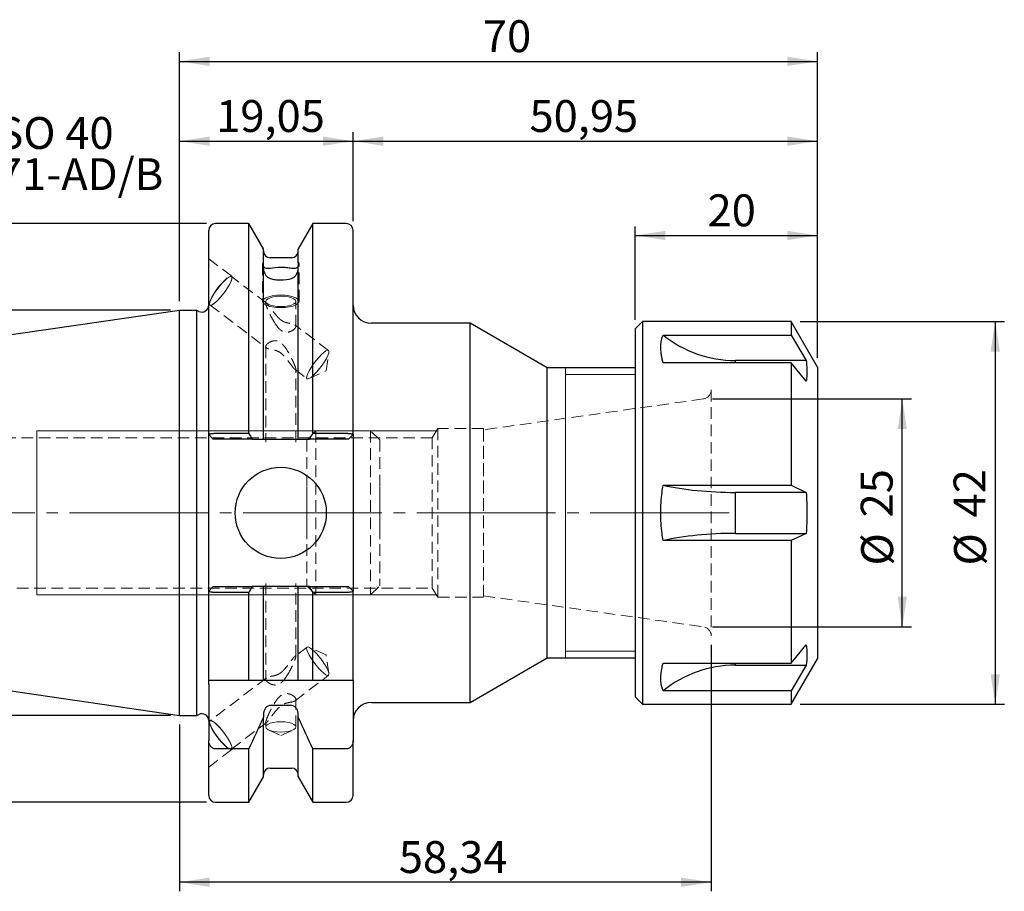
# Model space of a CAD drawing. Units: millimetres. Extents: x -98 to 91, y -42 to 54.
# Drawn here: x -18 to 91, y -42 to 54 of the extents above; entities that cross this region are included whole.
import ezdxf

# ---------------------------------------------------------------- set-up
doc = ezdxf.new("R2010")
doc.units = ezdxf.units.MM
for name, pattern in [('SLD-Center', [19.05, 15.24, -1.27, 1.27, -1.27]), ('SLD-Chain', [10.16, 6.35, -1.27, 1.27, -1.27]), ('SLD-Dashed', [1.905, 1.27, -0.635]), ('SLD-Solid', [0])]:
    doc.linetypes.add(name, pattern=pattern)
for name, color, linetype, plot in [('1', 4, 'SLD-Solid', False), ('2', 7, 'SLD-Solid', False), ('SK2', 7, 'SLD-Solid', False), ('SK3', 1, 'SLD-Dashed', False), ('SK4', 2, 'SLD-Chain', False), ('SK6', 5, 'SLD-Solid', False)]:
    doc.layers.add(name, color=color, linetype=linetype, plot=plot)
doc.layers.add('SK1', color=4, linetype='SLD-Solid')
doc.styles.add('SLDTEXTSTYLE0', font='TXT', dxfattribs={"width": 0.75})
doc.dimstyles.new('SLDDIMSTYLE0', dxfattribs={"dimtxt": 3.5, "dimasz": 3.302, "dimexe": 0, "dimexo": 0.0625, "dimgap": 0.875, "dimtad": 1, "dimrnd": 1e-09, "dimzin": 12, "dimdsep": 46, "dimtxsty": 'SLDTEXTSTYLE0', "dimsah": 1, "dimcen": 0.09, "dimadec": 0, "dimazin": 3, "dimtfac": 1, "dimtofl": 0, "dimtmove": 0, "dimatfit": 3, "dimfxl": 1, "dimfrac": 2, "dimtolj": 1, "dimtzin": 12, "dimarcsym": 0})

# ---------------------------------------------------------------- blocks, each defined once
blk = doc.blocks.new('_D')
at = {"layer": 'SK2'}
for p, q in [((0, 23.23), (0, 41.79)), ((19.05, 32), (19.05, 41.79)), ((0, 40.79), (19.05, 40.79))]:
    blk.add_line(p, q, dxfattribs=at)
for points in [[(0, 40.79), (3.3, 40.28), (3.3, 41.3)], [(19.05, 40.79), (15.75, 41.3), (15.75, 40.28)]]:
    blk.add_solid(points, dxfattribs=at)
at = {"layer": 'SK2', "insert": (4.02, 45.3), "char_height": 3.5, "attachment_point": 1, "style": 'SLDTEXTSTYLE0'}
blk.add_mtext('19,05', dxfattribs=at)
blk = doc.blocks.new('_D_1')
at = {"layer": 'SK2'}
for p, q in [((19.05, 32), (19.05, 41.79)), ((70, 17), (70, 41.79)), ((19.05, 40.79), (70, 40.79))]:
    blk.add_line(p, q, dxfattribs=at)
for points in [[(19.05, 40.79), (22.35, 40.28), (22.35, 41.3)], [(70, 40.79), (66.7, 41.3), (66.7, 40.28)]]:
    blk.add_solid(points, dxfattribs=at)
at = {"layer": 'SK2', "insert": (38.4, 45.3), "char_height": 3.5, "attachment_point": 1, "style": 'SLDTEXTSTYLE0'}
blk.add_mtext('50,95', dxfattribs=at)
blk = doc.blocks.new('_D_2')
at = {"layer": 'SK2'}
for p, q in [((50, 21.2), (50, 31.44)), ((70, 17), (70, 31.44)), ((50, 30.44), (70, 30.44))]:
    blk.add_line(p, q, dxfattribs=at)
for points in [[(50, 30.44), (53.3, 29.93), (53.3, 30.95)], [(70, 30.44), (66.7, 30.95), (66.7, 29.93)]]:
    blk.add_solid(points, dxfattribs=at)
at = {"layer": 'SK2', "insert": (57.94, 34.95), "char_height": 3.5, "attachment_point": 1, "style": 'SLDTEXTSTYLE0'}
blk.add_mtext('20', dxfattribs=at)
blk = doc.blocks.new('_D_3')
at = {"layer": '2'}
for p, q in [((0, 23.23), (0, 50.55)), ((70, 17), (70, 50.55)), ((0, 49.55), (70, 49.55))]:
    blk.add_line(p, q, dxfattribs=at)
for points in [[(0, 49.55), (3.3, 49.04), (3.3, 50.05)], [(70, 49.55), (66.7, 50.05), (66.7, 49.04)]]:
    blk.add_solid(points, dxfattribs=at)
at = {"layer": '2', "insert": (33.29, 54.06), "char_height": 3.5, "attachment_point": 1, "style": 'SLDTEXTSTYLE0'}
blk.add_mtext('70', dxfattribs=at)
blk = doc.blocks.new('_D_4')
at = {"layer": 'SK2'}
for p, q in [((68.11, 21), (90.51, 21)), ((89.51, 21), (89.51, -21)), ((68.11, -21), (90.51, -21))]:
    blk.add_line(p, q, dxfattribs=at)
for points in [[(89.51, 21), (89, 17.7), (90.02, 17.7)], [(89.51, -21), (90.02, -17.7), (89, -17.7)]]:
    blk.add_solid(points, dxfattribs=at)
at = {"layer": 'SK2', "char_height": 3.5, "attachment_point": 1, "rotation": 90, "style": 'SLDTEXTSTYLE0'}
for s, insert in [('42', (84.94, -0.5)), ('%%c', (85, -5.78))]:
    blk.add_mtext(s, dxfattribs=dict(at, insert=insert))
blk = doc.blocks.new('_D_5')
at = {"layer": 'SK2'}
for p, q in [((58.48, 12.5), (80.31, 12.5)), ((79.31, -12.5), (79.31, 12.5)), ((58.48, -12.5), (80.31, -12.5))]:
    blk.add_line(p, q, dxfattribs=at)
for points in [[(79.31, 12.5), (78.81, 9.2), (79.82, 9.2)], [(79.31, -12.5), (79.82, -9.2), (78.81, -9.2)]]:
    blk.add_solid(points, dxfattribs=at)
at = {"layer": 'SK2', "char_height": 3.5, "attachment_point": 1, "rotation": 90, "style": 'SLDTEXTSTYLE0'}
for s, insert in [('25', (74.75, -0.5)), ('%%c', (74.8, -5.78))]:
    blk.add_mtext(s, dxfattribs=dict(at, insert=insert))
blk = doc.blocks.new('_D_6')
at = {"layer": 'SK2'}
for p, q in [((58.34, -14.49), (58.34, -41.53)), ((0, -23.23), (0, -41.53)), ((58.34, -40.53), (0, -40.53))]:
    blk.add_line(p, q, dxfattribs=at)
for points in [[(0, -40.53), (3.3, -41.04), (3.3, -40.02)], [(58.34, -40.53), (55.04, -40.02), (55.04, -41.04)]]:
    blk.add_solid(points, dxfattribs=at)
at = {"layer": 'SK2', "insert": (24.06, -36.02), "char_height": 3.5, "attachment_point": 1, "style": 'SLDTEXTSTYLE0'}
blk.add_mtext('58,34', dxfattribs=at)
blk = doc.blocks.new('_D_7')
at = {"layer": 'SK2'}
for p, q in [((2.95, 31.75), (-94.09, 31.75)), ((-93.09, 31.75), (-93.09, -31.75)), ((2.95, -31.75), (-94.09, -31.75))]:
    blk.add_line(p, q, dxfattribs=at)
for points in [[(-93.09, 31.75), (-93.6, 28.45), (-92.58, 28.45)], [(-93.09, -31.75), (-92.58, -28.45), (-93.6, -28.45)]]:
    blk.add_solid(points, dxfattribs=at)
at = {"layer": 'SK2', "char_height": 3.5, "attachment_point": 1, "rotation": 90, "style": 'SLDTEXTSTYLE0'}
for s, insert in [('63,5', (-97.65, -2.44)), ('%%c', (-97.6, -7.71))]:
    blk.add_mtext(s, dxfattribs=dict(at, insert=insert))
blk = doc.blocks.new('_D_8')
at = {"layer": 'SK2'}
for p, q in [((-1, 22.23), (-83.6, 22.23)), ((-82.6, -22.23), (-82.6, 22.23)), ((-1, -22.23), (-83.6, -22.23))]:
    blk.add_line(p, q, dxfattribs=at)
for points in [[(-82.6, 22.23), (-83.11, 18.92), (-82.09, 18.92)], [(-82.6, -22.23), (-82.09, -18.92), (-83.11, -18.92)]]:
    blk.add_solid(points, dxfattribs=at)
at = {"layer": 'SK2', "char_height": 3.5, "attachment_point": 1, "rotation": 90, "style": 'SLDTEXTSTYLE0'}
for s, insert in [('44,45', (-87.17, -3.73)), ('%%c', (-87.11, -9.01))]:
    blk.add_mtext(s, dxfattribs=dict(at, insert=insert))
blk = doc.blocks.new('SW_NOTE_0')
at = {"layer": 'SK6', "color": 0, "char_height": 3.5, "attachment_point": 1, "style": 'SLDTEXTSTYLE0'}
for s, insert in [('TAPER ISO 40', (0, 4.51)), ('DIN 69871-AD/B', (0, -0.01))]:
    blk.add_mtext(s, dxfattribs=dict(at, insert=insert))

msp = doc.modelspace()

# ---------------------------------------------------------------- linework, layer by layer
at = {"layer": '1', "linetype": 'SLD-Solid', "lineweight": 25}
for p, q in [((7.593, 31.75), (3.95, 31.75)), ((9.2, 28.967), (7.593, 31.75)), ((7.593, 8.733), (7.593, 31.75)), ((14.637, 31.75), (13.03, 28.967)), ((18.3, 31.75), (14.637, 31.75)), ((14.637, 8.733), (14.637, 31.75)), ((3.2, 8.595), (3.2, 31)), ((19.05, 8.595), (19.05, 31)), ((9.2, 27.412), (9.2, 28.967)), ((13.03, 27.412), (13.03, 28.967)), ((9.2, 27.208), (9.2, 27.412)), ((9.2, 8.095), (9.2, 27.017)), ((12.28, 28), (9.95, 28)), ((13.03, 27.412), (13.03, 27.208)), ((13.03, 8.095), (13.03, 27.017)), ((1.887, 22.225), (0, 22.225)), ((0, -22.225), (0, 22.225)), ((2.133, 22.11), (1.887, 22.225)), ((1.887, -22.225), (1.887, 22.225)), ((31.896, 20.8), (21.05, 20.8)), ((40.34, 15.925), (31.896, 20.8)), ((31.896, -20.8), (31.896, 20.8)), ((50.8, 21), (50, 20.2)), ((67.113, 21), (50.8, 21)), ((50.8, 21), (50.8, -21)), ((70, 16), (67.113, 21)), ((67.113, 21), (67.113, 19.513)), ((50, 20.2), (50, -20.2)), ((53.071, 19.513), (67.113, 19.513)), ((67.113, 19.513), (68.764, 16.714)), ((67.113, 16.479), (53.071, 16.479)), ((68.764, 16.714), (61, 16.714)), ((61, 16.479), (61, 16.714)), ((67.113, 16.479), (67.113, 3.034)), ((68.764, 14.463), (67.113, 16.479)), ((50, 15.925), (40.34, 15.925)), ((40.34, -15.925), (40.34, 15.925)), ((70, 16), (70, -16)), ((3.95, 8.733), (7.593, 8.733)), ((14.637, 8.733), (18.3, 8.733)), ((3.2, 8.595), (3.7, 8.095)), ((3.2, 7.595), (3.2, 8.595)), ((3.2, -7.595), (3.2, 7.595)), ((7.959, 8.095), (3.95, 8.095)), ((9.95, 8.095), (12.28, 8.095)), ((18.3, 8.095), (14.271, 8.095)), ((18.55, 8.095), (19.05, 8.595)), ((19.05, 8.595), (19.05, 7.595)), ((19.05, 7.595), (19.05, -7.595)), ((53.071, 3.034), (67.113, 3.034)), ((61, -2.251), (61, 2.251)), ((68.764, 2.251), (61, 2.251)), ((67.113, 3.034), (68.764, 2.251)), ((67.113, -3.034), (53.071, -3.034)), ((61, -2.251), (68.764, -2.251)), ((68.764, -2.251), (67.113, -3.034)), ((67.113, -3.034), (67.113, -16.479)), ((3.2, -8.595), (3.2, -7.595)), ((3.2, -8.595), (3.7, -8.095)), ((3.2, -18.35), (3.2, -8.595)), ((3.95, -8.095), (7.959, -8.095)), ((9.2, -18.35), (9.2, -8.095)), ((12.28, -8.095), (9.95, -8.095)), ((13.03, -18.35), (13.03, -8.095)), ((14.271, -8.095), (18.3, -8.095)), ((18.55, -8.095), (19.05, -8.595)), ((19.05, -7.595), (19.05, -8.595)), ((19.05, -18.35), (19.05, -8.595)), ((7.593, -8.733), (3.95, -8.733)), ((7.593, -18.35), (7.593, -8.733)), ((18.3, -8.733), (14.637, -8.733)), ((14.637, -18.35), (14.637, -8.733)), ((67.113, -16.479), (68.764, -14.463)), ((31.896, -20.8), (40.34, -15.925)), ((40.34, -15.925), (50, -15.925)), ((67.113, -21), (70, -16)), ((53.071, -16.479), (67.113, -16.479)), ((61, -16.714), (61, -16.479)), ((61, -16.714), (68.764, -16.714)), ((68.764, -16.714), (67.113, -19.513)), ((3.2, -18.85), (3.2, -18.35)), ((3.95, -18.35), (7.593, -18.35)), ((9.95, -18.35), (12.28, -18.35)), ((14.637, -18.35), (18.3, -18.35)), ((19.05, -18.35), (19.05, -18.85)), ((3.2, -18.85), (3.2, -24.986)), ((19.05, -18.85), (19.05, -24.986)), ((50, -20.2), (50.8, -21)), ((67.113, -19.513), (53.071, -19.513)), ((67.113, -19.513), (67.113, -21)), ((12.28, -21.149), (9.95, -21.149)), ((21.05, -20.8), (31.896, -20.8)), ((50.8, -21), (67.113, -21)), ((0, -22.225), (1.887, -22.225)), ((1.887, -22.225), (2.133, -22.11)), ((9.2, -22.132), (9.2, -22.413)), ((9.2, -28.967), (9.2, -22.413)), ((13.03, -22.413), (13.03, -22.132)), ((13.03, -28.967), (13.03, -22.413)), ((3.2, -31), (3.2, -24.986)), ((7.593, -25.91), (3.95, -25.91)), ((7.593, -31.75), (7.593, -25.91)), ((18.3, -25.91), (14.637, -25.91)), ((14.637, -31.75), (14.637, -25.91)), ((19.05, -31), (19.05, -24.986)), ((9.95, -28), (12.28, -28)), ((7.593, -31.75), (9.2, -28.967)), ((13.03, -28.967), (14.637, -31.75)), ((3.95, -31.75), (7.593, -31.75)), ((14.637, -31.75), (18.3, -31.75))]:
    msp.add_line(p, q, dxfattribs=at)
at = {"layer": '1', "linetype": 'SLD-Dashed', "lineweight": 18}
for p, q in [((9.133, 27.42), (9.122, 27.347)), ((9.2, 27.017), (9.2, 26.813)), ((13.03, 26.813), (13.03, 27.017)), ((13.108, 27.347), (13.112, 27.389))]:
    msp.add_line(p, q, dxfattribs=at)
at = {"layer": '1', "linetype": 'SLD-Solid', "lineweight": 18}
for p, q in [((42.34, 15.904), (42.34, 15.925)), ((42.34, 15.735), (42.34, 15.904)), ((42.34, 15.4), (42.34, 15.735)), ((42.34, 14.901), (42.34, 15.4)), ((50, 15.172), (42.34, 15.172)), ((42.34, 14.245), (42.34, 14.901)), ((42.34, 13.437), (42.34, 14.245)), ((42.34, 12.487), (42.34, 13.437)), ((42.34, 11.405), (42.34, 12.487)), ((42.34, 10.201), (42.34, 11.405)), ((42.34, 8.89), (42.34, 10.201)), ((42.34, 7.484), (42.34, 8.89)), ((42.34, 5.999), (42.34, 7.484)), ((42.34, 4.451), (42.34, 5.999)), ((42.34, 2.855), (42.34, 4.451)), ((42.34, 1.229), (42.34, 2.855)), ((42.34, -0.41), (42.34, 1.229)), ((42.34, -2.045), (42.34, -0.41)), ((42.34, -3.658), (42.34, -2.045)), ((42.34, -5.232), (42.34, -3.658)), ((42.34, -6.751), (42.34, -5.232)), ((42.34, -8.198), (42.34, -6.751)), ((42.34, -9.558), (42.34, -8.198)), ((42.34, -10.817), (42.34, -9.558)), ((42.34, -11.962), (42.34, -10.817)), ((42.34, -12.979), (42.34, -11.962)), ((42.34, -13.859), (42.34, -12.979)), ((42.34, -14.592), (42.34, -13.859)), ((42.34, -15.171), (42.34, -14.592)), ((42.34, -15.588), (42.34, -15.171)), ((42.34, -15.172), (50, -15.172)), ((42.34, -15.841), (42.34, -15.588)), ((42.34, -15.925), (42.34, -15.841))]:
    msp.add_line(p, q, dxfattribs=at)
at = {"layer": '1', "linetype": 'SLD-Solid', "lineweight": 25}
msp.add_circle((11.1, 0), 5, dxfattribs=at)
for centre, radius, start, end in [((3.95, 31), 0.75, 90, 180), ((18.3, 31), 0.75, 360, 90), ((9.95, 28.75), 0.75, 180, 270), ((12.28, 28.75), 0.75, 270, 0), ((2.45, 22.79), 0.75, 245, 0), ((21.05, 22.8), 2, 180, 270), ((21.05, -22.8), 2, 90, 180), ((2.45, -22.79), 0.75, 0, 115), ((9.95, -28.75), 0.75, 90, 180), ((12.28, -28.75), 0.75, 0, 90), ((3.95, -31), 0.75, 180, 270), ((18.3, -31), 0.75, 270, 0)]:
    msp.add_arc(centre, radius, start, end, dxfattribs=at)
for centre, major_axis, ratio, start_param, end_param in [((61, 29.502), (0, 12.788), 0.9931438, 2.4672681, 3.1415927), ((61, 5.829), (12.7, 0), 0.2817562, 4.0380644, 4.712389), ((61, -5.829), (12.7, 0), 0.2817562, 1.5707963, 2.2451209), ((61, -29.502), (0, 12.788), 0.9931438, 0, 0.6743246)]:
    msp.add_ellipse(centre, major_axis=major_axis, ratio=ratio, start_param=start_param, end_param=end_param, dxfattribs=at)
for points, knots in [([(9.122, 27.347), (9.12, 27.338), (9.111, 27.304), (9.147, 27.175), (9.186, 27.057), (9.2, 27.017)], [0, 0, 0, 0, 0.1680289, 0.7148701, 1, 1, 1, 1]), ([(9.95, 26.823), (9.84, 26.8), (9.741, 26.797), (9.566, 26.812), (9.492, 26.831), (9.366, 26.885), (9.314, 26.92), (9.253, 26.993), (9.236, 27.021), (9.209, 27.096), (9.2, 27.144), (9.2, 27.208)], [0, 0, 0, 0, 0.25, 0.25, 0.5, 0.5, 0.75, 0.75, 0.875, 0.875, 1, 1, 1, 1]), ([(13.03, 27.208), (13.03, 27.145), (13.02, 27.095), (12.994, 27.021), (12.976, 26.993), (12.916, 26.92), (12.865, 26.885), (12.738, 26.831), (12.664, 26.812), (12.491, 26.797), (12.39, 26.8), (12.28, 26.823)], [0, 0, 0, 0, 0.125, 0.125, 0.25, 0.25, 0.5, 0.5, 0.75, 0.75, 1, 1, 1, 1]), ([(13.03, 27.017), (13.057, 27.097), (13.106, 27.242), (13.107, 27.314), (13.108, 27.347)], [0, 0, 0, 0, 0.5549483, 1, 1, 1, 1]), ([(9.2, 26.813), (9.2, 26.75), (9.21, 26.679), (9.236, 26.551), (9.254, 26.491), (9.314, 26.321), (9.365, 26.218), (9.492, 26.027), (9.566, 25.942), (9.739, 25.8), (9.84, 25.742), (9.95, 25.711)], [0, 0, 0, 0, 0.125, 0.125, 0.25, 0.25, 0.5, 0.5, 0.75, 0.75, 1, 1, 1, 1]), ([(12.28, 26.823), (12.11, 26.858), (11.926, 26.884), (11.53, 26.919), (11.324, 26.928), (10.702, 26.928), (10.29, 26.893), (9.95, 26.823)], [0, 0, 0, 0, 0.25, 0.25, 0.5, 0.5, 1, 1, 1, 1]), ([(12.28, 25.711), (12.39, 25.742), (12.489, 25.799), (12.664, 25.942), (12.738, 26.027), (12.864, 26.217), (12.916, 26.321), (12.977, 26.492), (12.994, 26.552), (13.021, 26.68), (13.03, 26.749), (13.03, 26.813)], [0, 0, 0, 0, 0.25, 0.25, 0.5, 0.5, 0.75, 0.75, 0.875, 0.875, 1, 1, 1, 1]), ([(9.95, 25.711), (10.12, 25.663), (10.304, 25.625), (10.7, 25.573), (10.906, 25.56), (11.528, 25.56), (11.94, 25.614), (12.28, 25.711)], [0, 0, 0, 0, 0.25, 0.25, 0.5, 0.5, 1, 1, 1, 1]), ([(53.071, 16.479), (53.027, 16.639), (52.863, 17.247), (52.759, 18.214), (52.86, 19.026), (53.027, 19.413), (53.071, 19.513)], [0, 0, 0, 0, 0.130789, 0.4947684, 0.869211, 1, 1, 1, 1]), ([(68.764, 16.714), (68.799, 16.389), (68.869, 15.737), (68.833, 14.985), (68.777, 14.561), (68.764, 14.463)], [0, 0, 0, 0, 0.4336457, 0.8689799, 1, 1, 1, 1]), ([(3.2, 8.595), (3.201, 8.6), (3.202, 8.609), (3.217, 8.627), (3.264, 8.656), (3.375, 8.687), (3.526, 8.71), (3.657, 8.723), (3.8, 8.731), (3.9, 8.732), (3.95, 8.733)], [0, 0, 0, 0, 0.0701435, 0.1230076, 0.246458, 0.4936501, 0.6221641, 0.7451781, 0.8734188, 1, 1, 1, 1]), ([(18.3, 8.733), (18.325, 8.732), (18.374, 8.732), (18.448, 8.73), (18.521, 8.727), (18.614, 8.721), (18.724, 8.71), (18.875, 8.687), (18.985, 8.656), (19.033, 8.627), (19.048, 8.609), (19.049, 8.6), (19.05, 8.595)], [0, 0, 0, 0, 0.0630097, 0.1264307, 0.1902687, 0.2545292, 0.3775638, 0.5060541, 0.7530801, 0.8766169, 0.9296269, 1, 1, 1, 1]), ([(3.95, 8.095), (3.943, 8.095), (3.93, 8.095), (3.905, 8.095), (3.879, 8.095), (3.845, 8.095), (3.808, 8.095), (3.77, 8.095), (3.739, 8.095), (3.717, 8.095), (3.705, 8.095), (3.701, 8.095), (3.7, 8.095), (3.7, 8.095)], [0, 0, 0, 0, 0.0503986, 0.1007612, 0.1867134, 0.2507078, 0.3759054, 0.500277, 0.6254727, 0.7499723, 0.8750534, 0.9372999, 1, 1, 1, 1]), ([(18.55, 8.095), (18.55, 8.095), (18.55, 8.095), (18.547, 8.095), (18.541, 8.095), (18.529, 8.095), (18.51, 8.095), (18.48, 8.095), (18.442, 8.095), (18.398, 8.095), (18.358, 8.095), (18.325, 8.095), (18.308, 8.095), (18.3, 8.095)], [0, 0, 0, 0, 0.0502617, 0.1003354, 0.1864287, 0.2507034, 0.375404, 0.5003115, 0.6254321, 0.749959, 0.8750959, 0.9373335, 1, 1, 1, 1]), ([(53.071, -3.034), (53.027, -2.773), (52.863, -1.787), (52.759, -0.011), (52.86, 1.766), (53.027, 2.773), (53.071, 3.034)], [0, 0, 0, 0, 0.130789, 0.4947684, 0.869211, 1, 1, 1, 1]), ([(68.764, 2.251), (68.764, 2.251), (68.818, 1.504), (68.873, 0.002), (68.818, -1.5), (68.764, -2.251), (68.764, -2.251)], [0, 0, 0, 0, 0.00014518, 0.49871476, 0.99985482, 1, 1, 1, 1]), ([(3.95, -8.733), (3.925, -8.732), (3.876, -8.732), (3.802, -8.73), (3.729, -8.727), (3.636, -8.721), (3.526, -8.71), (3.375, -8.687), (3.265, -8.656), (3.217, -8.627), (3.202, -8.609), (3.201, -8.6), (3.2, -8.595)], [0, 0, 0, 0, 0.0630097, 0.1264307, 0.1902687, 0.2545292, 0.3775638, 0.5060541, 0.7530801, 0.8766169, 0.9296269, 1, 1, 1, 1]), ([(3.7, -8.095), (3.7, -8.095), (3.7, -8.095), (3.703, -8.095), (3.709, -8.095), (3.721, -8.095), (3.74, -8.095), (3.77, -8.095), (3.808, -8.095), (3.852, -8.095), (3.892, -8.095), (3.925, -8.095), (3.942, -8.095), (3.95, -8.095)], [0, 0, 0, 0, 0.0502617, 0.1003354, 0.1864287, 0.2507034, 0.375404, 0.5003115, 0.6254321, 0.749959, 0.8750959, 0.9373335, 1, 1, 1, 1]), ([(18.3, -8.095), (18.307, -8.095), (18.32, -8.095), (18.345, -8.095), (18.371, -8.095), (18.405, -8.095), (18.442, -8.095), (18.48, -8.095), (18.511, -8.095), (18.533, -8.095), (18.545, -8.095), (18.549, -8.095), (18.55, -8.095), (18.55, -8.095)], [0, 0, 0, 0, 0.0503986, 0.1007612, 0.1867134, 0.2507078, 0.3759054, 0.500277, 0.6254727, 0.7499723, 0.8750534, 0.9372999, 1, 1, 1, 1]), ([(19.05, -8.595), (19.049, -8.6), (19.048, -8.609), (19.033, -8.627), (18.986, -8.656), (18.875, -8.687), (18.724, -8.71), (18.593, -8.723), (18.45, -8.731), (18.35, -8.732), (18.3, -8.733)], [0, 0, 0, 0, 0.0701435, 0.1230076, 0.246458, 0.4936501, 0.6221641, 0.7451781, 0.8734188, 1, 1, 1, 1]), ([(68.764, -14.463), (68.764, -14.463), (68.818, -14.837), (68.873, -15.587), (68.818, -16.338), (68.764, -16.714), (68.764, -16.714)], [0, 0, 0, 0, 0.0001452, 0.4987148, 0.9998548, 1, 1, 1, 1]), ([(53.071, -19.513), (53.027, -19.413), (52.863, -19.034), (52.759, -18.225), (52.86, -17.26), (53.027, -16.639), (53.071, -16.479)], [0, 0, 0, 0, 0.130789, 0.4947684, 0.869211, 1, 1, 1, 1]), ([(9.95, -21.149), (9.893, -21.149), (9.835, -21.158), (9.726, -21.191), (9.675, -21.216), (9.53, -21.307), (9.449, -21.392), (9.26, -21.675), (9.2, -21.905), (9.2, -22.132)], [0, 0, 0, 0, 0.125, 0.125, 0.25, 0.25, 0.5, 0.5, 1, 1, 1, 1]), ([(13.03, -22.132), (13.03, -22.019), (13.015, -21.905), (12.953, -21.686), (12.908, -21.582), (12.781, -21.391), (12.7, -21.307), (12.507, -21.185), (12.394, -21.149), (12.28, -21.149)], [0, 0, 0, 0, 0.25, 0.25, 0.5, 0.5, 0.75, 0.75, 1, 1, 1, 1]), ([(3.95, -25.91), (3.841, -25.91), (3.731, -25.88), (3.539, -25.77), (3.457, -25.693), (3.263, -25.428), (3.2, -25.204), (3.2, -24.986)], [0, 0, 0, 0, 0.25, 0.25, 0.5, 0.5, 1, 1, 1, 1]), ([(19.05, -24.986), (19.05, -25.206), (18.989, -25.425), (18.794, -25.693), (18.711, -25.77), (18.519, -25.88), (18.41, -25.91), (18.3, -25.91)], [0, 0, 0, 0, 0.5, 0.5, 0.75, 0.75, 1, 1, 1, 1])]:
    msp.add_open_spline(points, degree=3, knots=knots, dxfattribs=at)
for points, degree in [([(9.2, 27.412), (9.171, 27.428), (9.148, 27.432), (9.133, 27.42)], 3), ([(13.112, 27.389), (13.104, 27.432), (13.074, 27.436), (13.03, 27.412)], 3), ([(7.593, 8.733), (7.716, 8.52), (7.838, 8.308), (7.959, 8.095)], 3), ([(14.271, 8.095), (14.392, 8.308), (14.514, 8.52), (14.637, 8.733)], 3), ([(7.959, 8.095), (8.374, 8.095), (8.787, 8.095), (9.2, 8.095)], 3), ([(9.2, 8.095), (9.219, 8.095), (9.255, 8.095)], 2), ([(9.255, 8.095), (9.291, 8.095), (9.346, 8.095), (9.414, 8.095)], 3), ([(9.414, 8.095), (9.482, 8.095), (9.565, 8.095), (9.657, 8.095)], 3), ([(9.657, 8.095), (9.749, 8.095), (9.849, 8.095), (9.95, 8.095)], 3), ([(12.28, 8.095), (12.38, 8.095), (12.482, 8.095), (12.573, 8.095)], 3), ([(12.573, 8.095), (12.665, 8.095), (12.748, 8.095), (12.816, 8.095)], 3), ([(12.816, 8.095), (12.953, 8.095), (13.03, 8.095)], 2), ([(13.03, 8.095), (13.443, 8.095), (13.856, 8.095), (14.271, 8.095)], 3), ([(7.959, -8.095), (7.838, -8.308), (7.716, -8.52), (7.593, -8.733)], 3), ([(9.2, -8.095), (8.787, -8.095), (8.374, -8.095), (7.959, -8.095)], 3), ([(9.414, -8.095), (9.277, -8.095), (9.2, -8.095)], 2), ([(9.657, -8.095), (9.565, -8.095), (9.482, -8.095), (9.414, -8.095)], 3), ([(9.95, -8.095), (9.85, -8.095), (9.748, -8.095), (9.657, -8.095)], 3), ([(12.573, -8.095), (12.481, -8.095), (12.381, -8.095), (12.28, -8.095)], 3), ([(12.816, -8.095), (12.748, -8.095), (12.665, -8.095), (12.573, -8.095)], 3), ([(12.975, -8.095), (12.939, -8.095), (12.884, -8.095), (12.816, -8.095)], 3), ([(13.03, -8.095), (13.011, -8.095), (12.975, -8.095)], 2), ([(14.271, -8.095), (13.856, -8.095), (13.443, -8.095), (13.03, -8.095)], 3), ([(14.637, -8.733), (14.514, -8.52), (14.392, -8.308), (14.271, -8.095)], 3), ([(3.2, -18.35), (3.262, -18.35), (3.392, -18.35)], 2), ([(3.392, -18.35), (3.457, -18.35), (3.539, -18.35), (3.634, -18.35)], 3), ([(3.634, -18.35), (3.73, -18.35), (3.839, -18.35), (3.95, -18.35)], 3), ([(7.593, -18.35), (8.14, -18.35), (8.677, -18.35), (9.2, -18.35)], 3), ([(9.2, -18.35), (9.215, -18.35), (9.246, -18.35)], 2), ([(9.246, -18.35), (9.276, -18.35), (9.323, -18.35), (9.386, -18.35)], 3), ([(9.386, -18.35), (9.449, -18.35), (9.529, -18.35), (9.626, -18.35)], 3), ([(9.626, -18.35), (9.723, -18.35), (9.836, -18.35), (9.95, -18.35)], 3), ([(12.28, -18.35), (12.394, -18.35), (12.509, -18.35), (12.605, -18.35)], 3), ([(12.605, -18.35), (12.7, -18.35), (12.781, -18.35), (12.844, -18.35)], 3), ([(12.844, -18.35), (12.97, -18.35), (13.03, -18.35)], 2), ([(13.03, -18.35), (13.553, -18.35), (14.09, -18.35), (14.637, -18.35)], 3), ([(18.3, -18.35), (18.41, -18.35), (18.519, -18.35), (18.615, -18.35)], 3), ([(18.615, -18.35), (18.71, -18.35), (18.793, -18.35), (18.858, -18.35)], 3), ([(18.858, -18.35), (18.988, -18.35), (19.05, -18.35)], 2), ([(9.2, -22.413), (8.677, -23.584), (8.14, -24.75), (7.593, -25.91)], 3), ([(14.637, -25.91), (14.09, -24.75), (13.553, -23.584), (13.03, -22.413)], 3)]:
    msp.add_open_spline(points, degree=degree, dxfattribs=at)
at = {"layer": 'SK1', "linetype": 'SLD-Solid', "lineweight": 25}
for p, q in [((0, 22.225), (-67.394, 12.397)), ((-67.394, -12.397), (0, -22.225))]:
    msp.add_line(p, q, dxfattribs=at)
at = {"layer": 'SK3', "linetype": 'SLD-Dashed', "lineweight": 18}
for p, q in [((5.732, 25.967), (3.2, 27.894)), ((3.2, 22.874), (3.2, 27.887)), ((9.115, 27.347), (9.115, 23.231)), ((13.115, 23.21), (13.115, 27.347)), ((5.588, 25.943), (5.412, 25.868)), ((5.615, 25.983), (5.434, 25.906)), ((5.702, 25.927), (5.588, 25.943)), ((5.732, 25.967), (5.615, 25.983)), ((5.779, 25.858), (5.732, 25.967)), ((4.63, 25.184), (4.327, 24.826)), ((4.628, 25.163), (4.332, 24.815)), ((4.917, 25.466), (4.628, 25.163)), ((4.927, 25.494), (4.63, 25.184)), ((5.184, 25.705), (4.917, 25.466)), ((5.201, 25.74), (4.927, 25.494)), ((5.412, 25.868), (5.184, 25.705)), ((5.434, 25.906), (5.201, 25.74)), ((5.252, 24.688), (5.467, 25.048)), ((5.271, 24.696), (5.491, 25.065)), ((5.467, 25.048), (5.627, 25.368)), ((5.491, 25.065), (5.655, 25.394)), ((5.627, 25.368), (5.722, 25.631)), ((5.655, 25.394), (5.753, 25.664)), ((5.748, 25.821), (5.702, 25.927)), ((9.554, 22.996), (5.702, 25.927)), ((5.722, 25.631), (5.748, 25.821)), ((5.753, 25.664), (5.779, 25.858)), ((3.771, 24.055), (3.551, 23.686)), ((3.79, 24.063), (3.575, 23.703)), ((4.035, 24.442), (3.771, 24.055)), ((4.047, 24.441), (3.79, 24.063)), ((4.327, 24.826), (4.035, 24.442)), ((4.332, 24.815), (4.047, 24.441)), ((4.412, 23.567), (4.715, 23.925)), ((4.415, 23.587), (4.71, 23.936)), ((4.71, 23.936), (4.995, 24.31)), ((4.715, 23.925), (5.007, 24.308)), ((4.995, 24.31), (5.252, 24.688)), ((5.007, 24.308), (5.271, 24.696)), ((10.18, 23.815), (9.784, 23.721)), ((10.631, 23.874), (10.18, 23.815)), ((11.111, 23.894), (10.631, 23.874)), ((11.115, 23.775), (10.688, 23.756)), ((11.59, 23.875), (11.111, 23.894)), ((11.542, 23.756), (11.115, 23.775)), ((12.042, 23.817), (11.59, 23.875)), ((12.439, 23.723), (12.042, 23.817)), ((3.2, 22.868), (3.31, 22.784)), ((3.29, 23.087), (3.263, 22.892)), ((3.263, 22.892), (3.31, 22.784)), ((3.387, 23.357), (3.29, 23.087)), ((3.32, 23.119), (3.295, 22.93)), ((3.295, 22.93), (3.34, 22.824)), ((3.31, 22.784), (3.427, 22.768)), ((3.416, 23.382), (3.32, 23.119)), ((3.34, 22.824), (3.455, 22.808)), ((3.34, 22.824), (9.564, 18.088)), ((3.551, 23.686), (3.387, 23.357)), ((3.575, 23.703), (3.416, 23.382)), ((3.427, 22.768), (3.608, 22.845)), ((3.455, 22.808), (3.631, 22.883)), ((3.608, 22.845), (3.842, 23.011)), ((3.631, 22.883), (3.859, 23.045)), ((3.842, 23.011), (4.115, 23.257)), ((3.859, 23.045), (4.125, 23.285)), ((4.115, 23.257), (4.412, 23.567)), ((4.125, 23.285), (4.415, 23.587)), ((9.242, 23.45), (9.129, 23.29)), ((9.129, 23.131), (9.242, 22.97)), ((9.465, 23.597), (9.242, 23.45)), ((9.242, 22.97), (9.465, 22.824)), ((9.784, 23.721), (9.465, 23.597)), ((9.521, 23.356), (9.465, 23.21)), ((9.465, 23.21), (9.521, 23.064)), ((9.465, 23.21), (9.465, 22.967)), ((9.465, 22.824), (9.784, 22.7)), ((9.686, 23.493), (9.521, 23.356)), ((9.521, 23.064), (9.686, 22.928)), ((9.948, 23.609), (9.686, 23.493)), ((9.686, 22.928), (9.948, 22.811)), ((9.784, 22.7), (10.18, 22.606)), ((10.29, 23.699), (9.948, 23.609)), ((9.948, 22.811), (10.29, 22.722)), ((10.688, 23.756), (10.29, 23.699)), ((10.29, 22.722), (10.688, 22.665)), ((11.94, 23.699), (11.542, 23.756)), ((11.542, 22.665), (11.94, 22.722)), ((12.282, 23.609), (11.94, 23.699)), ((11.94, 22.722), (12.282, 22.811)), ((12.042, 22.604), (12.439, 22.698)), ((12.544, 23.493), (12.282, 23.609)), ((12.282, 22.811), (12.544, 22.928)), ((12.76, 23.599), (12.439, 23.723)), ((12.439, 22.698), (12.76, 22.821)), ((12.709, 23.356), (12.544, 23.493)), ((12.544, 22.928), (12.709, 23.064)), ((12.765, 23.21), (12.709, 23.356)), ((12.709, 23.064), (12.765, 23.21)), ((12.985, 23.453), (12.76, 23.599)), ((12.76, 22.821), (12.985, 22.968)), ((12.765, 20.454), (12.765, 23.21)), ((13.1, 23.293), (12.985, 23.453)), ((12.985, 22.968), (13.1, 23.128)), ((13.1, 23.128), (13.1, 23.293)), ((10.18, 22.606), (10.631, 22.547)), ((10.631, 22.547), (11.111, 22.526)), ((10.688, 22.665), (11.115, 22.646)), ((11.111, 22.526), (11.59, 22.546)), ((11.115, 22.646), (11.542, 22.665)), ((11.59, 22.546), (12.042, 22.604)), ((16.349, 17.825), (12.667, 20.627)), ((9.465, 18.261), (9.465, 7.752)), ((15.564, 17.364), (15.274, 17.062)), ((15.83, 17.604), (15.564, 17.364)), ((16.058, 17.766), (15.83, 17.604)), ((16.235, 17.841), (16.058, 17.766)), ((16.079, 15.581), (16.389, 17.624)), ((16.349, 17.825), (16.235, 17.841)), ((16.273, 17.267), (16.369, 17.53)), ((16.395, 17.72), (16.349, 17.825)), ((16.369, 17.53), (16.395, 17.72)), ((14.694, 16.339), (14.437, 15.961)), ((14.979, 16.713), (14.694, 16.339)), ((15.274, 17.062), (14.979, 16.713)), ((15.357, 15.834), (15.642, 16.208)), ((15.642, 16.208), (15.899, 16.586)), ((15.899, 16.586), (16.114, 16.946)), ((16.114, 16.946), (16.273, 17.267)), ((12.677, 15.719), (13.987, 14.722)), ((12.765, 7.749), (12.765, 15.75)), ((14.063, 15.281), (13.967, 15.018)), ((14.222, 15.601), (14.063, 15.281)), ((14.192, 14.737), (16.079, 15.581)), ((14.437, 15.961), (14.222, 15.601)), ((14.506, 14.944), (14.772, 15.183)), ((14.772, 15.183), (15.062, 15.486)), ((15.062, 15.486), (15.357, 15.834)), ((13.967, 15.018), (13.942, 14.828)), ((13.942, 14.828), (13.987, 14.722)), ((13.987, 14.722), (14.101, 14.706)), ((14.101, 14.706), (14.278, 14.781)), ((14.278, 14.781), (14.506, 14.944)), ((58.34, 13.49), (58.34, -13.49)), ((57.479, 12.5), (33.34, 9.107)), ((14.964, 9), (13.964, 8)), ((14.964, 9), (14.964, -9)), ((20.964, 9), (14.964, 9)), ((20.964, 9), (20.964, -9)), ((21.964, 8), (20.964, 9)), ((28.34, 9.25), (27.739, 8.25)), ((28.34, 9.25), (28.34, -9.25)), ((33.34, 9.25), (28.34, 9.25)), ((33.34, 9.25), (33.34, -9.25)), ((33.34, 9.107), (33.34, -9.107)), ((27.739, 8.25), (-21.66, 8.25)), ((13.964, 8), (13.964, -8)), ((21.964, 8), (21.964, -8)), ((27.739, 8.25), (27.739, -8.25)), ((13.964, 1.149), (13.964, 2.868)), ((13.964, 2.868), (13.964, 1.719)), ((21.964, 1.149), (21.964, 2.868)), ((21.964, 2.868), (21.964, 1.719)), ((13.964, 1.719), (13.964, -1.149)), ((13.964, -1.719), (13.964, 1.149)), ((21.964, 1.719), (21.964, -1.149)), ((21.964, -1.719), (21.964, 1.149)), ((13.964, -1.149), (13.964, -2.868)), ((13.964, -2.868), (13.964, -1.719)), ((21.964, -1.149), (21.964, -2.868)), ((21.964, -2.868), (21.964, -1.719)), ((-21.66, -8.25), (27.739, -8.25)), ((9.465, -7.749), (9.465, -18.259)), ((12.765, -15.754), (12.765, -7.752)), ((13.964, -8), (14.964, -9)), ((20.964, -9), (21.964, -8)), ((27.739, -8.25), (28.34, -9.25)), ((14.964, -9), (20.964, -9)), ((28.34, -9.25), (33.34, -9.25)), ((33.34, -9.107), (57.479, -12.5)), ((13.987, -14.722), (12.665, -15.728)), ((13.942, -14.828), (13.987, -14.722)), ((13.967, -15.018), (13.942, -14.828)), ((14.063, -15.281), (13.967, -15.018)), ((13.987, -14.722), (14.101, -14.706)), ((14.101, -14.706), (14.278, -14.781)), ((16.079, -15.581), (14.192, -14.737)), ((14.278, -14.781), (14.506, -14.944)), ((14.506, -14.944), (14.772, -15.183)), ((14.222, -15.601), (14.063, -15.281)), ((14.437, -15.961), (14.222, -15.601)), ((14.694, -16.339), (14.437, -15.961)), ((14.772, -15.183), (15.062, -15.486)), ((15.062, -15.486), (15.357, -15.834)), ((15.357, -15.834), (15.642, -16.208)), ((16.389, -17.624), (16.079, -15.581)), ((14.979, -16.713), (14.694, -16.339)), ((15.274, -17.062), (14.979, -16.713)), ((15.564, -17.364), (15.274, -17.062)), ((15.642, -16.208), (15.899, -16.586)), ((15.899, -16.586), (16.114, -16.946)), ((16.114, -16.946), (16.273, -17.267)), ((16.273, -17.267), (16.369, -17.53)), ((9.559, -18.092), (3.34, -22.824)), ((12.677, -20.619), (16.349, -17.825)), ((15.83, -17.604), (15.564, -17.364)), ((16.058, -17.766), (15.83, -17.604)), ((16.235, -17.841), (16.058, -17.766)), ((16.349, -17.825), (16.235, -17.841)), ((16.395, -17.72), (16.349, -17.825)), ((16.369, -17.53), (16.395, -17.72)), ((12.765, -23.492), (12.765, -20.455)), ((3.31, -22.784), (3.2, -22.868)), ((3.2, -22.874), (3.2, -27.887)), ((3.263, -22.892), (3.31, -22.784)), ((3.29, -23.087), (3.263, -22.892)), ((3.387, -23.357), (3.29, -23.087)), ((3.295, -22.93), (3.34, -22.824)), ((3.32, -23.119), (3.295, -22.93)), ((3.31, -22.784), (3.427, -22.768)), ((3.416, -23.382), (3.32, -23.119)), ((3.34, -22.824), (3.455, -22.808)), ((3.551, -23.686), (3.387, -23.357)), ((3.575, -23.703), (3.416, -23.382)), ((3.427, -22.768), (3.608, -22.845)), ((3.455, -22.808), (3.631, -22.883)), ((3.771, -24.055), (3.551, -23.686)), ((3.79, -24.063), (3.575, -23.703)), ((3.608, -22.845), (3.842, -23.011)), ((3.631, -22.883), (3.859, -23.045)), ((3.842, -23.011), (4.115, -23.257)), ((3.859, -23.045), (4.125, -23.285)), ((4.115, -23.257), (4.412, -23.567)), ((4.125, -23.285), (4.415, -23.587)), ((4.412, -23.567), (4.715, -23.925)), ((4.415, -23.587), (4.71, -23.936)), ((5.702, -25.927), (9.559, -22.992)), ((9.465, -22.964), (9.465, -23.492)), ((9.521, -23.346), (9.465, -23.492)), ((9.465, -23.492), (9.521, -23.638)), ((9.686, -23.21), (9.521, -23.346)), ((9.521, -23.638), (9.686, -23.774)), ((9.948, -23.093), (9.686, -23.21)), ((10.29, -23.004), (9.948, -23.093)), ((10.688, -22.947), (10.29, -23.004)), ((11.115, -22.928), (10.688, -22.947)), ((11.542, -22.947), (11.115, -22.928)), ((11.94, -23.004), (11.542, -22.947)), ((12.282, -23.093), (11.94, -23.004)), ((12.544, -23.21), (12.282, -23.093)), ((12.709, -23.346), (12.544, -23.21)), ((12.544, -23.774), (12.709, -23.638)), ((12.765, -23.492), (12.709, -23.346)), ((12.709, -23.638), (12.765, -23.492)), ((4.035, -24.442), (3.771, -24.055)), ((4.047, -24.441), (3.79, -24.063)), ((4.327, -24.826), (4.035, -24.442)), ((4.332, -24.815), (4.047, -24.441)), ((4.63, -25.184), (4.327, -24.826)), ((4.628, -25.163), (4.332, -24.815)), ((4.71, -23.936), (4.995, -24.31)), ((4.715, -23.925), (5.007, -24.308)), ((4.995, -24.31), (5.252, -24.688)), ((5.007, -24.308), (5.271, -24.696)), ((5.252, -24.688), (5.467, -25.048)), ((5.271, -24.696), (5.491, -25.065)), ((9.686, -23.774), (9.948, -23.891)), ((9.802, -23.834), (11.115, -24.424)), ((9.948, -23.891), (10.29, -23.981)), ((10.29, -23.981), (10.688, -24.037)), ((10.688, -24.037), (11.115, -24.057)), ((11.115, -24.424), (12.428, -23.834)), ((11.115, -24.057), (11.542, -24.037)), ((11.542, -24.037), (11.94, -23.981)), ((11.94, -23.981), (12.282, -23.891)), ((12.282, -23.891), (12.544, -23.774)), ((4.917, -25.466), (4.628, -25.163)), ((4.927, -25.494), (4.63, -25.184)), ((5.184, -25.705), (4.917, -25.466)), ((5.201, -25.74), (4.927, -25.494)), ((5.412, -25.868), (5.184, -25.705)), ((5.434, -25.906), (5.201, -25.74)), ((5.588, -25.943), (5.412, -25.868)), ((5.615, -25.983), (5.434, -25.906)), ((5.467, -25.048), (5.627, -25.368)), ((5.491, -25.065), (5.655, -25.394)), ((5.702, -25.927), (5.588, -25.943)), ((5.627, -25.368), (5.722, -25.631)), ((5.655, -25.394), (5.753, -25.664)), ((5.748, -25.821), (5.702, -25.927)), ((5.722, -25.631), (5.748, -25.821)), ((5.779, -25.858), (5.732, -25.967)), ((5.753, -25.664), (5.779, -25.858)), ((3.2, -27.894), (5.732, -25.967)), ((5.732, -25.967), (5.615, -25.983))]:
    msp.add_line(p, q, dxfattribs=at)
at = {"layer": 'SK3', "linetype": 'SLD-Solid', "lineweight": 18}
for p, q in [((28.19, 9), (-15.66, 9)), ((-15.66, 8.916), (-15.66, 9)), ((-15.66, 8.666), (-15.66, 8.916)), ((-15.66, 8.255), (-15.66, 8.666)), ((-15.66, 7.69), (-15.66, 8.255)), ((-15.66, 6.981), (-15.66, 7.69)), ((-15.66, 6.143), (-15.66, 6.981)), ((-15.66, 5.19), (-15.66, 6.143)), ((-15.66, 4.141), (-15.66, 5.19)), ((-15.66, 3.014), (-15.66, 4.141)), ((-15.66, 1.831), (-15.66, 3.014)), ((-15.66, 0.614), (-15.66, 1.831)), ((-15.66, -0.614), (-15.66, 0.614)), ((-15.66, -1.831), (-15.66, -0.614)), ((-15.66, -3.014), (-15.66, -1.831)), ((-15.66, -4.141), (-15.66, -3.014)), ((-15.66, -5.19), (-15.66, -4.141)), ((-15.66, -6.143), (-15.66, -5.19)), ((-15.66, -6.981), (-15.66, -6.143)), ((-15.66, -7.69), (-15.66, -6.981)), ((-15.66, -8.255), (-15.66, -7.69)), ((-15.66, -8.666), (-15.66, -8.255)), ((-15.66, -8.916), (-15.66, -8.666)), ((-15.66, -9), (-15.66, -8.916)), ((-15.66, -9), (28.19, -9))]:
    msp.add_line(p, q, dxfattribs=at)
at = {"layer": 'SK3', "linetype": 'SLD-Dashed', "lineweight": 18}
for centre, start, end in [((57.34, 13.49), 278, 0), ((57.34, -13.49), 0, 82)]:
    msp.add_arc(centre, 1, start, end, dxfattribs=at)
msp.add_ellipse((6.052, 23.21), major_axis=(3.099, 0), ratio=0.2152403, start_param=6.1635967, end_param=6.4027739, dxfattribs=at)
msp.add_open_spline([(9.129, 23.29), (9.111, 23.274), (9.111, 23.219), (9.129, 23.131)], degree=3, dxfattribs=at)
for points, knots in [([(11.115, 21.179), (11.011, 21.258), (10.919, 21.343), (10.748, 21.517), (10.668, 21.607), (10.44, 21.878), (10.305, 22.057), (10.053, 22.395), (9.935, 22.554), (9.77, 22.764), (9.718, 22.828), (9.623, 22.935), (9.58, 22.978), (9.509, 23.028), (9.482, 23.033), (9.46, 22.983), (9.465, 22.927), (9.505, 22.768), (9.538, 22.67), (9.619, 22.457), (9.666, 22.345), (9.767, 22.115), (9.821, 21.997), (9.934, 21.762), (9.993, 21.645), (10.176, 21.296), (10.307, 21.063), (10.45, 20.839)], [0, 0, 0, 0, 0.03125, 0.03125, 0.0625, 0.0625, 0.125, 0.125, 0.1875, 0.1875, 0.21875, 0.21875, 0.25, 0.25, 0.28125, 0.28125, 0.3125, 0.3125, 0.34375, 0.34375, 0.375, 0.375, 0.40625, 0.40625, 0.4375, 0.4375, 0.5, 0.5, 0.5, 0.5]), ([(10.45, 20.839), (10.593, 20.616), (10.746, 20.4), (11.023, 20.12), (11.124, 20.035), (11.347, 19.902), (11.468, 19.856), (11.715, 19.818), (11.839, 19.825), (12.068, 19.871), (12.173, 19.909), (12.458, 20.043), (12.601, 20.157), (12.724, 20.316), (12.75, 20.369), (12.77, 20.464), (12.764, 20.508), (12.72, 20.587), (12.683, 20.62), (12.578, 20.679), (12.511, 20.703), (12.353, 20.745), (12.26, 20.763), (12.056, 20.801), (11.944, 20.82), (11.702, 20.879), (11.577, 20.918), (11.333, 21.029), (11.219, 21.1), (11.115, 21.179)], [0.5, 0.5, 0.5, 0.5, 0.5625, 0.5625, 0.59375, 0.59375, 0.625, 0.625, 0.65625, 0.65625, 0.6875, 0.6875, 0.75, 0.75, 0.78125, 0.78125, 0.8125, 0.8125, 0.84375, 0.84375, 0.875, 0.875, 0.90625, 0.90625, 0.9375, 0.9375, 0.96875, 0.96875, 1, 1, 1, 1]), ([(12.677, 15.719), (12.64, 15.747), (12.596, 15.792), (12.5, 15.902), (12.447, 15.968), (12.281, 16.181), (12.161, 16.343), (11.903, 16.687), (11.765, 16.869), (11.534, 17.14), (11.453, 17.23), (11.276, 17.406), (11.18, 17.49), (10.968, 17.644), (10.852, 17.71), (10.606, 17.814), (10.482, 17.85), (10.244, 17.904), (10.135, 17.922), (9.934, 17.959), (9.845, 17.978), (9.617, 18.043), (9.516, 18.102), (9.462, 18.223), (9.46, 18.268), (9.488, 18.365), (9.518, 18.418), (9.562, 18.471)], [0, 0, 0, 0, 0.03125, 0.03125, 0.0625, 0.0625, 0.125, 0.125, 0.1875, 0.1875, 0.21875, 0.21875, 0.25, 0.25, 0.28125, 0.28125, 0.3125, 0.3125, 0.34375, 0.34375, 0.375, 0.375, 0.4375, 0.4375, 0.46875, 0.46875, 0.5, 0.5, 0.5, 0.5]), ([(9.562, 18.471), (9.607, 18.524), (9.667, 18.579), (9.812, 18.684), (9.898, 18.734), (10.092, 18.82), (10.198, 18.855), (10.43, 18.894), (10.555, 18.896), (10.801, 18.847), (10.921, 18.796), (11.14, 18.655), (11.237, 18.568), (11.418, 18.378), (11.502, 18.275), (11.658, 18.063), (11.731, 17.954), (11.942, 17.62), (12.072, 17.387), (12.254, 17.036), (12.313, 16.918), (12.425, 16.684), (12.479, 16.567), (12.578, 16.339), (12.623, 16.227), (12.701, 16.018), (12.733, 15.922), (12.767, 15.773), (12.77, 15.722), (12.749, 15.692), (12.739, 15.689), (12.712, 15.695), (12.696, 15.705), (12.677, 15.719)], [0.5, 0.5, 0.5, 0.5, 0.53125, 0.53125, 0.5625, 0.5625, 0.59375, 0.59375, 0.625, 0.625, 0.65625, 0.65625, 0.6875, 0.6875, 0.71875, 0.71875, 0.75, 0.75, 0.8125, 0.8125, 0.84375, 0.84375, 0.875, 0.875, 0.90625, 0.90625, 0.9375, 0.9375, 0.96875, 0.96875, 0.984375, 0.984375, 1, 1, 1, 1]), ([(11.77, -17.892), (11.912, -17.671), (12.044, -17.438), (12.287, -16.975), (12.401, -16.741), (12.554, -16.394), (12.601, -16.282), (12.683, -16.07), (12.718, -15.968), (12.762, -15.804), (12.77, -15.743), (12.752, -15.684), (12.727, -15.685), (12.659, -15.73), (12.616, -15.772), (12.521, -15.877), (12.469, -15.94), (12.305, -16.148), (12.185, -16.311), (11.93, -16.651), (11.793, -16.834), (11.565, -17.105), (11.485, -17.196), (11.313, -17.371), (11.219, -17.458), (11.115, -17.537)], [0.5, 0.5, 0.5, 0.5, 0.5625, 0.5625, 0.625, 0.625, 0.65625, 0.65625, 0.6875, 0.6875, 0.71875, 0.71875, 0.75, 0.75, 0.78125, 0.78125, 0.8125, 0.8125, 0.875, 0.875, 0.9375, 0.9375, 0.96875, 0.96875, 1, 1, 1, 1]), ([(11.115, -17.537), (11.011, -17.616), (10.898, -17.686), (10.655, -17.797), (10.531, -17.836), (10.29, -17.895), (10.179, -17.914), (9.972, -17.952), (9.88, -17.97), (9.72, -18.012), (9.654, -18.036), (9.549, -18.094), (9.511, -18.128), (9.444, -18.244), (9.464, -18.343), (9.625, -18.555), (9.768, -18.669), (10.049, -18.803), (10.152, -18.841), (10.381, -18.889), (10.503, -18.898), (10.751, -18.862), (10.871, -18.819), (11.096, -18.689), (11.195, -18.606), (11.381, -18.421), (11.466, -18.32), (11.624, -18.111), (11.698, -18.003), (11.77, -17.892)], [0, 0, 0, 0, 0.03125, 0.03125, 0.0625, 0.0625, 0.09375, 0.09375, 0.125, 0.125, 0.15625, 0.15625, 0.1875, 0.1875, 0.25, 0.25, 0.3125, 0.3125, 0.34375, 0.34375, 0.375, 0.375, 0.40625, 0.40625, 0.4375, 0.4375, 0.46875, 0.46875, 0.5, 0.5, 0.5, 0.5]), ([(9.543, -22.66), (9.579, -22.56), (9.623, -22.449), (9.718, -22.224), (9.77, -22.107), (9.936, -21.755), (10.055, -21.521), (10.311, -21.059), (10.448, -20.83), (10.678, -20.506), (10.759, -20.402), (10.934, -20.206), (11.027, -20.115), (11.236, -19.961), (11.351, -19.899), (11.595, -19.828), (11.719, -19.82), (11.96, -19.843), (12.07, -19.873), (12.274, -19.952), (12.365, -20), (12.6, -20.154), (12.704, -20.268), (12.786, -20.468), (12.763, -20.554), (12.677, -20.619)], [0.5, 0.5, 0.5, 0.5, 0.53125, 0.53125, 0.5625, 0.5625, 0.625, 0.625, 0.6875, 0.6875, 0.71875, 0.71875, 0.75, 0.75, 0.78125, 0.78125, 0.8125, 0.8125, 0.84375, 0.84375, 0.875, 0.875, 0.9375, 0.9375, 1, 1, 1, 1]), ([(12.677, -20.619), (12.634, -20.652), (12.577, -20.679), (12.436, -20.725), (12.351, -20.745), (12.161, -20.782), (12.054, -20.8), (11.823, -20.847), (11.699, -20.878), (11.453, -20.969), (11.332, -21.03), (11.112, -21.175), (11.013, -21.257), (10.738, -21.517), (10.587, -21.699), (10.304, -22.057), (10.173, -22.234), (9.991, -22.477), (9.933, -22.555), (9.82, -22.701), (9.766, -22.77), (9.665, -22.889), (9.619, -22.939), (9.539, -23.011), (9.506, -23.031), (9.465, -23.016), (9.46, -22.979), (9.482, -22.85), (9.508, -22.76), (9.543, -22.66)], [0, 0, 0, 0, 0.03125, 0.03125, 0.0625, 0.0625, 0.09375, 0.09375, 0.125, 0.125, 0.15625, 0.15625, 0.1875, 0.1875, 0.25, 0.25, 0.3125, 0.3125, 0.34375, 0.34375, 0.375, 0.375, 0.40625, 0.40625, 0.4375, 0.4375, 0.46875, 0.46875, 0.5, 0.5, 0.5, 0.5])]:
    msp.add_open_spline(points, degree=3, knots=knots, dxfattribs=at)
at = {"layer": 'SK4', "linetype": 'SLD-Center', "lineweight": 18}
msp.add_line((60.314, 0), (-70.622, 0), dxfattribs=at)

# ---------------------------------------------------------------- block references
at = {"layer": 'SK6', "color": 5}
msp.add_blockref('SW_NOTE_0', (-37.093, 38.928), dxfattribs=at)

# ---------------------------------------------------------------- dimensions: what is measured, and where the dimension line sits
at = {"layer": '2'}
dim = msp.add_linear_dim(base=(70, 49.546), p1=(0, 22.225), p2=(70, 16), dimstyle='SLDDIMSTYLE0', dxfattribs=at)
dim.commit()
dim.dimension.update_dxf_attribs({"geometry": '_D_3', "text_midpoint": (35.877, 49.546), "dimtype": 160})
at = {"layer": 'SK2'}
for base, p1, p2, picture, middle in [((19.05, 40.788), (0, 22.225), (19.05, 31), '_D', (9.839, 40.788)), ((70, 40.788), (19.05, 31), (70, 16), '_D_1', (44.22, 40.788)), ((70, 30.442), (50, 20.2), (70, 16), '_D_2', (60.522, 30.442)), ((0, -40.528), (58.34, -13.49), (0, -22.225), '_D_6', (29.881, -40.528))]:
    dim = msp.add_linear_dim(base=base, p1=p1, p2=p2, dimstyle='SLDDIMSTYLE0', dxfattribs=at)
    dim.commit()
    dim.dimension.update_dxf_attribs({"geometry": picture, "text_midpoint": middle, "dimtype": 160})
for base, p1, p2, picture, middle in [((-93.087, -31.75), (3.95, 31.75), (3.95, -31.75), '_D_7', (-93.087, -0.55)), ((-82.602, 22.225), (0, -22.225), (0, 22.225), '_D_8', (-82.602, -0.55)), ((89.507, -21), (67.113, 21), (67.113, -21), '_D_4', (89.507, -0.55)), ((79.314, 12.5), (57.479, -12.5), (57.479, 12.5), '_D_5', (79.314, -0.55))]:
    dim = msp.add_linear_dim(base=base, p1=p1, p2=p2, angle=90, text='%%c<>', dimstyle='SLDDIMSTYLE0', dxfattribs=at)
    dim.commit()
    dim.dimension.update_dxf_attribs({"geometry": picture, "text_midpoint": middle, "dimtype": 160})

doc.saveas('drawing.dxf')
